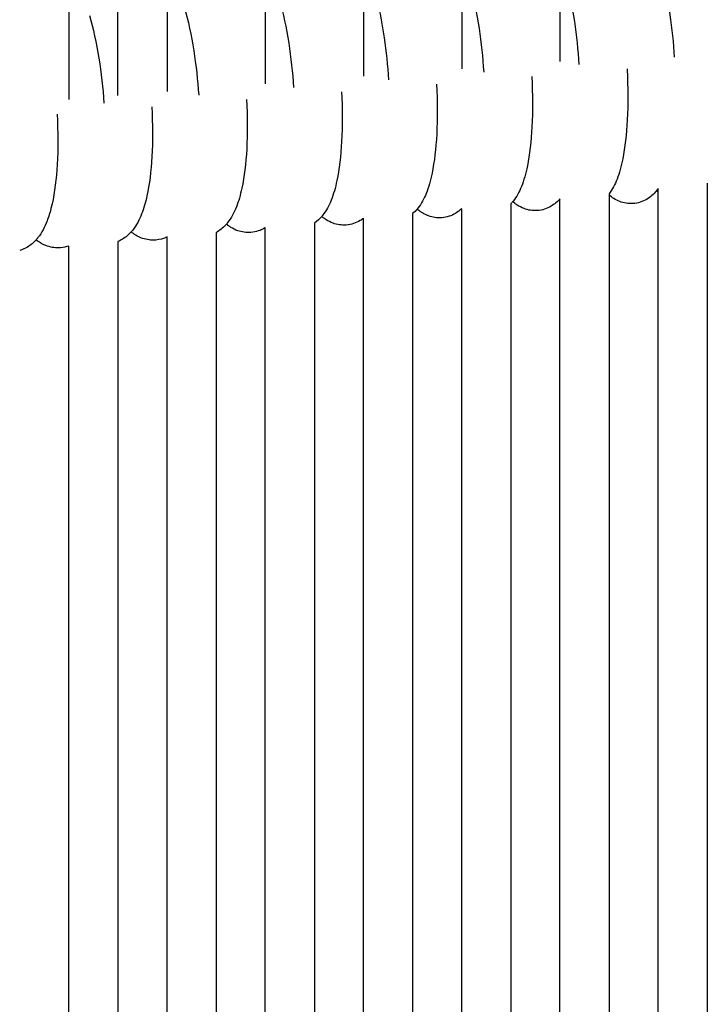
# Model space of a CAD drawing. Units: inches. Extents: x 188 to 1515, y 622 to 1647.
# Drawn here: x 316 to 372, y 1161 to 1242 of the extents above; entities that cross this region are included whole.
import ezdxf

# ---------------------------------------------------------------- set-up
doc = ezdxf.new("R2010")
doc.units = ezdxf.units.IN
doc.header["$MEASUREMENT"] = 0
doc.layers.add('Make2D$Visibile$Curve', color=7, linetype='Continuous', true_color=0x000000)

msp = doc.modelspace()

# ---------------------------------------------------------------- linework, layer by layer
at = {"layer": 'Make2D$Visibile$Curve', "color": 0, "lineweight": -3}
for points in [[(359.608, 1250.183), (359.608, 1246.173), (359.608, 1242.163), (359.608, 1238.152)], [(351.608, 1249.563), (351.608, 1245.562), (351.608, 1241.561), (351.608, 1237.558)], [(343.608, 1248.915), (343.608, 1244.928), (343.608, 1240.94), (343.608, 1236.951)], [(335.608, 1248.236), (335.608, 1244.269), (335.608, 1240.3), (335.608, 1236.33)], [(323.608, 1235.374), (323.608, 1239.301), (323.608, 1243.227), (323.608, 1247.152)], [(327.608, 1247.523), (327.608, 1243.582), (327.608, 1239.64), (327.608, 1235.696)], [(319.608, 1246.77), (319.608, 1242.864), (319.608, 1238.957), (319.608, 1235.048)], [(367.608, 1227.801), (367.561, 1227.735), (367.512, 1227.669), (367.46, 1227.605)], [(367.608, 1227.476), (367.608, 1227.584), (367.608, 1227.692), (367.608, 1227.801)], [(371.608, 1228.234), (371.608, 1228.051), (371.608, 1227.867), (371.608, 1227.683)], [(359.608, 1098.023), (359.608, 1141.009), (359.608, 1183.988), (359.608, 1226.962)], [(363.608, 1227.377), (363.608, 1227.342), (363.608, 1227.307), (363.608, 1227.272)], [(363.608, 1227.272), (363.608, 1184.207), (363.608, 1141.137), (363.608, 1098.06)], [(367.608, 1098.097), (367.608, 1141.228), (367.608, 1184.355), (367.608, 1227.476)], [(371.608, 1227.683), (371.608, 1184.505), (371.608, 1141.321), (371.608, 1098.132)], [(347.979, 1226.13), (347.868, 1226), (347.746, 1225.874), (347.608, 1225.758)], [(351.608, 1097.946), (351.608, 1140.689), (351.608, 1183.424), (351.608, 1226.153)], [(355.764, 1226.729), (355.715, 1226.67), (355.663, 1226.612), (355.608, 1226.555)], [(355.608, 1226.554), (355.608, 1183.705), (355.608, 1140.848), (355.608, 1097.985)], [(340.204, 1225.52), (340.036, 1225.324), (339.84, 1225.14), (339.608, 1224.982)], [(343.608, 1097.867), (343.608, 1140.375), (343.608, 1182.875), (343.608, 1225.368)], [(347.608, 1225.758), (347.608, 1183.149), (347.608, 1140.532), (347.608, 1097.907)], [(335.608, 1097.785), (335.608, 1140.066), (335.608, 1182.338), (335.608, 1224.601)], [(339.608, 1224.982), (339.608, 1182.606), (339.608, 1140.221), (339.608, 1097.826)], [(327.608, 1223.85), (327.325, 1223.715), (327.016, 1223.628), (326.686, 1223.601)], [(327.608, 1097.699), (327.608, 1139.76), (327.608, 1181.81), (327.608, 1223.85)], [(331.608, 1224.224), (331.608, 1182.074), (331.608, 1139.913), (331.608, 1097.742)], [(319.608, 1223.114), (319.397, 1223.039), (319.174, 1222.989), (318.94, 1222.97)], [(319.608, 1097.61), (319.608, 1139.456), (319.608, 1181.291), (319.608, 1223.114)], [(323.608, 1223.48), (323.608, 1181.551), (323.608, 1139.609), (323.608, 1097.655)]]:
    msp.add_open_spline(points, degree=3, dxfattribs=at)
for points, knots in [([(367.895, 1245.442), (368.161, 1244.398), (368.386, 1243.228), (368.725, 1240.842), (368.845, 1239.67), (368.921, 1238.493)], [0, 0, 0, 0, 3.98515, 3.98515, 7.540776, 7.540776, 7.540776, 7.540776]), ([(360.103, 1244.883), (360.375, 1243.837), (360.605, 1242.666), (360.954, 1240.268), (361.077, 1239.083), (361.155, 1237.894)], [0, 0, 0, 0, 3.989142, 3.989142, 7.582412, 7.582412, 7.582412, 7.582412]), ([(352.321, 1244.311), (352.599, 1243.264), (352.834, 1242.093), (353.192, 1239.681), (353.319, 1238.485), (353.398, 1237.284)], [0, 0, 0, 0, 3.993121, 3.993121, 7.62269, 7.62269, 7.62269, 7.62269]), ([(336.786, 1243.131), (337.076, 1242.083), (337.321, 1240.909), (337.697, 1238.475), (337.831, 1237.257), (337.914, 1236.034)], [0, 0, 0, 0, 4.001038, 4.001038, 7.696106, 7.696106, 7.696106, 7.696106]), ([(344.548, 1243.727), (344.844, 1242.637), (345.092, 1241.412), (345.451, 1238.977), (345.574, 1237.822), (345.651, 1236.663)], [0, 0, 0, 0, 4.16207, 4.16207, 7.66113, 7.66113, 7.66113, 7.66113]), ([(329.034, 1242.523), (329.33, 1241.473), (329.58, 1240.299), (329.965, 1237.856), (330.103, 1236.628), (330.187, 1235.397)], [0, 0, 0, 0, 4.004977, 4.004977, 7.726921, 7.726921, 7.726921, 7.726921]), ([(321.292, 1241.903), (321.594, 1240.852), (321.85, 1239.677), (322.244, 1237.227), (322.384, 1235.992), (322.47, 1234.754)], [0, 0, 0, 0, 4.008903, 4.008903, 7.751253, 7.751253, 7.751253, 7.751253]), ([(365.074, 1237.565), (365.075, 1237.538), (365.077, 1237.511), (365.078, 1237.484), (365.149, 1236.06), (365.152, 1234.679), (365.025, 1232.214), (364.907, 1231.155), (364.723, 1230.226), (364.6, 1229.604), (364.452, 1229.055), (364.095, 1228.145), (363.89, 1227.737), (363.608, 1227.378)], [8.195986, 8.195986, 8.195986, 8.195986, 8.278041, 8.278041, 8.278041, 12.571509, 12.571509, 16.593129, 16.593129, 16.593129, 19.323404, 19.323404, 21.515067, 21.515067, 21.515067, 21.515067]), ([(357.313, 1236.939), (357.314, 1236.93), (357.314, 1236.921), (357.315, 1236.912), (357.387, 1235.486), (357.391, 1234.105), (357.26, 1231.636), (357.14, 1230.575), (356.952, 1229.644), (356.826, 1229.02), (356.674, 1228.468), (356.304, 1227.543), (356.086, 1227.125), (355.79, 1226.76), (355.781, 1226.75), (355.773, 1226.739), (355.764, 1226.729)], [8.258033, 8.258033, 8.258033, 8.258033, 8.285913, 8.285913, 8.285913, 12.583524, 12.583524, 16.609748, 16.609748, 16.609748, 19.337809, 19.337809, 21.594293, 21.594293, 21.594293, 21.657914, 21.657914, 21.657914, 21.657914]), ([(349.562, 1236.312), (349.636, 1234.891), (349.639, 1233.514), (349.506, 1231.045), (349.382, 1229.983), (349.19, 1229.049), (349.065, 1228.439), (348.913, 1227.896), (348.544, 1226.976), (348.325, 1226.556), (348.029, 1226.191), (348.013, 1226.171), (347.996, 1226.151), (347.979, 1226.13)], [8.308866, 8.308866, 8.308866, 8.308866, 12.595529, 12.595529, 16.626339, 16.626339, 16.626339, 19.292158, 19.292158, 21.550347, 21.550347, 21.550347, 21.674515, 21.674515, 21.674515, 21.674515]), ([(334.088, 1235.065), (334.163, 1233.656), (334.165, 1232.291), (334.027, 1229.829), (333.898, 1228.762), (333.697, 1227.824), (333.578, 1227.265), (333.435, 1226.761), (333.075, 1225.843), (332.846, 1225.4), (332.541, 1225.018), (332.508, 1224.977), (332.475, 1224.937), (332.44, 1224.897)], [8.368387, 8.368387, 8.368387, 8.368387, 12.619512, 12.619512, 16.65943, 16.65943, 16.65943, 19.086057, 19.086057, 21.46127, 21.46127, 21.46127, 21.709181, 21.709181, 21.709181, 21.709181]), ([(341.821, 1235.687), (341.894, 1234.275), (341.897, 1232.906), (341.761, 1230.443), (341.635, 1229.378), (341.439, 1228.443), (341.316, 1227.858), (341.169, 1227.334), (340.804, 1226.417), (340.581, 1225.985), (340.28, 1225.61), (340.255, 1225.58), (340.23, 1225.55), (340.204, 1225.52)], [8.346538, 8.346538, 8.346538, 8.346538, 12.607526, 12.607526, 16.642899, 16.642899, 16.642899, 19.194235, 19.194235, 21.506018, 21.506018, 21.506018, 21.692363, 21.692363, 21.692363, 21.692363]), ([(326.365, 1234.451), (326.441, 1233.039), (326.444, 1231.67), (326.303, 1229.203), (326.171, 1228.134), (325.966, 1227.194), (325.85, 1226.661), (325.712, 1226.178), (325.358, 1225.263), (325.124, 1224.806), (324.812, 1224.414), (324.772, 1224.363), (324.73, 1224.312), (324.686, 1224.263)], [8.369921, 8.369921, 8.369921, 8.369921, 12.631489, 12.631489, 16.675931, 16.675931, 16.675931, 18.988112, 18.988112, 21.416146, 21.416146, 21.416146, 21.727538, 21.727538, 21.727538, 21.727538]), ([(318.651, 1233.851), (318.731, 1232.427), (318.734, 1231.045), (318.59, 1228.565), (318.455, 1227.494), (318.246, 1226.551), (318.189, 1226.294), (318.126, 1226.047), (318.044, 1225.766), (318.03, 1225.722), (317.961, 1225.498), (317.902, 1225.324), (317.652, 1224.671), (317.414, 1224.201), (317.095, 1223.798), (317.047, 1223.737), (316.996, 1223.676), (316.942, 1223.616)], [8.344394, 8.344394, 8.344394, 8.344394, 12.643455, 12.643455, 16.692401, 16.692401, 16.692401, 17.81183, 17.81183, 18.021466, 18.021466, 18.887, 18.887, 21.368953, 21.368953, 21.368953, 21.744076, 21.744076, 21.744076, 21.744076]), ([(359.608, 1226.962), (359.41, 1226.734), (359.172, 1226.522), (358.551, 1226.158), (358.178, 1226.033), (357.773, 1226.003)], [21.777141, 21.777141, 21.777141, 21.777141, 23.204927, 23.204927, 24.800565, 24.800565, 24.800565, 24.800565]), ([(365.57, 1226.573), (365.184, 1226.545), (364.812, 1226.608), (364.472, 1226.74), (364.131, 1226.872), (363.849, 1227.06), (363.608, 1227.272)], [0, 0, 0, 0, 1.515759, 1.515759, 1.515759, 3.037555, 3.037555, 3.037555, 3.037555]), ([(367.46, 1227.605), (367.456, 1227.601), (367.453, 1227.596), (367.449, 1227.592), (367.241, 1227.339), (366.988, 1227.103), (366.34, 1226.725), (365.97, 1226.602), (365.57, 1226.573)], [21.629033, 21.629033, 21.629033, 21.629033, 21.655546, 21.655546, 21.655546, 23.215883, 23.215883, 24.786499, 24.786499, 24.786499, 24.786499]), ([(367.608, 1227.476), (367.564, 1227.512), (367.521, 1227.549), (367.479, 1227.588), (367.472, 1227.593), (367.466, 1227.599), (367.46, 1227.605)], [2.8350345, 2.8350345, 2.8350345, 2.8350345, 3.1042435, 3.1042435, 3.1042435, 3.1455538, 3.1455538, 3.1455538, 3.1455538]), ([(349.986, 1225.421), (349.608, 1225.392), (349.241, 1225.449), (348.902, 1225.574), (348.877, 1225.583), (348.853, 1225.592), (348.751, 1225.633), (348.676, 1225.668), (348.51, 1225.752), (348.423, 1225.803), (348.26, 1225.909), (348.186, 1225.962), (348.068, 1226.055), (348.023, 1226.092), (347.979, 1226.13)], [0, 0, 0, 0, 1.50699, 1.50699, 1.50699, 1.615639, 1.615639, 1.973865, 1.973865, 2.424374, 2.424374, 2.848176, 2.848176, 3.123162, 3.123162, 3.123162, 3.123162]), ([(351.608, 1226.153), (351.46, 1226.014), (351.293, 1225.886), (350.772, 1225.579), (350.395, 1225.451), (349.986, 1225.421)], [22.259745, 22.259745, 22.259745, 22.259745, 23.189909, 23.189909, 24.810769, 24.810769, 24.810769, 24.810769]), ([(357.773, 1226.003), (357.39, 1225.975), (357.021, 1226.035), (356.682, 1226.163), (356.477, 1226.241), (356.291, 1226.339), (356.052, 1226.498), (355.987, 1226.546), (355.869, 1226.638), (355.815, 1226.683), (355.764, 1226.729)], [0, 0, 0, 0, 1.511101, 1.511101, 1.511101, 2.432363, 2.432363, 2.803599, 2.803599, 3.131098, 3.131098, 3.131098, 3.131098]), ([(342.209, 1224.826), (341.834, 1224.797), (341.469, 1224.852), (341.13, 1224.974), (340.926, 1225.047), (340.739, 1225.142), (340.486, 1225.303), (340.408, 1225.357), (340.327, 1225.419), (340.32, 1225.425), (340.276, 1225.459), (340.24, 1225.489), (340.204, 1225.52)], [0, 0, 0, 0, 1.50341, 1.50341, 1.50341, 2.42051, 2.42051, 2.85484, 2.85484, 2.895761, 2.895761, 3.116686, 3.116686, 3.116686, 3.116686]), ([(343.608, 1225.368), (343.523, 1225.303), (343.433, 1225.242), (343.003, 1224.988), (342.622, 1224.858), (342.209, 1224.826)], [22.703808, 22.703808, 22.703808, 22.703808, 23.175783, 23.175783, 24.820754, 24.820754, 24.820754, 24.820754]), ([(332.44, 1224.897), (332.238, 1224.667), (331.999, 1224.454), (331.675, 1224.261), (331.642, 1224.242), (331.608, 1224.224)], [21.709181, 21.709181, 21.709181, 21.709181, 23.153677, 23.153677, 23.316279, 23.316279, 23.316279, 23.316279]), ([(334.443, 1224.22), (334.07, 1224.19), (333.707, 1224.243), (333.369, 1224.361), (333.165, 1224.433), (332.977, 1224.526), (332.723, 1224.683), (332.645, 1224.737), (332.554, 1224.806), (332.538, 1224.818), (332.494, 1224.852), (332.467, 1224.874), (332.44, 1224.897)], [0, 0, 0, 0, 1.500328, 1.500328, 1.500328, 2.415356, 2.415356, 2.849627, 2.849627, 2.942454, 2.942454, 3.109452, 3.109452, 3.109452, 3.109452]), ([(335.608, 1224.601), (335.599, 1224.596), (335.591, 1224.59), (335.244, 1224.384), (334.859, 1224.252), (334.443, 1224.22)], [23.117383, 23.117383, 23.117383, 23.117383, 23.161207, 23.161207, 24.831458, 24.831458, 24.831458, 24.831458]), ([(324.686, 1224.263), (324.486, 1224.038), (324.252, 1223.832), (323.853, 1223.593), (323.733, 1223.532), (323.608, 1223.48)], [21.727538, 21.727538, 21.727538, 21.727538, 23.138551, 23.138551, 23.711653, 23.711653, 23.711653, 23.711653]), ([(326.686, 1223.601), (326.315, 1223.571), (325.954, 1223.622), (325.617, 1223.737), (325.413, 1223.807), (325.226, 1223.898), (324.921, 1224.082), (324.799, 1224.17), (324.686, 1224.263)], [0, 0, 0, 0, 1.497722, 1.497722, 1.497722, 2.410752, 2.410752, 3.102383, 3.102383, 3.102383, 3.102383]), ([(316.942, 1223.616), (316.745, 1223.398), (316.515, 1223.198), (316.044, 1222.914), (315.832, 1222.819), (315.608, 1222.752)], [21.744076, 21.744076, 21.744076, 21.744076, 23.121604, 23.121604, 24.103946, 24.103946, 24.103946, 24.103946]), ([(318.94, 1222.97), (318.572, 1222.94), (318.212, 1222.989), (317.875, 1223.101), (317.772, 1223.136), (317.673, 1223.175), (317.502, 1223.255), (317.429, 1223.293), (317.342, 1223.343), (317.326, 1223.352), (317.179, 1223.439), (317.057, 1223.525), (316.942, 1223.616)], [0, 0, 0, 0, 1.49557, 1.49557, 1.49557, 1.957822, 1.957822, 2.32299, 2.32299, 2.405542, 2.405542, 3.093758, 3.093758, 3.093758, 3.093758])]:
    msp.add_open_spline(points, degree=3, knots=knots, dxfattribs=at)

doc.saveas('drawing.dxf')
